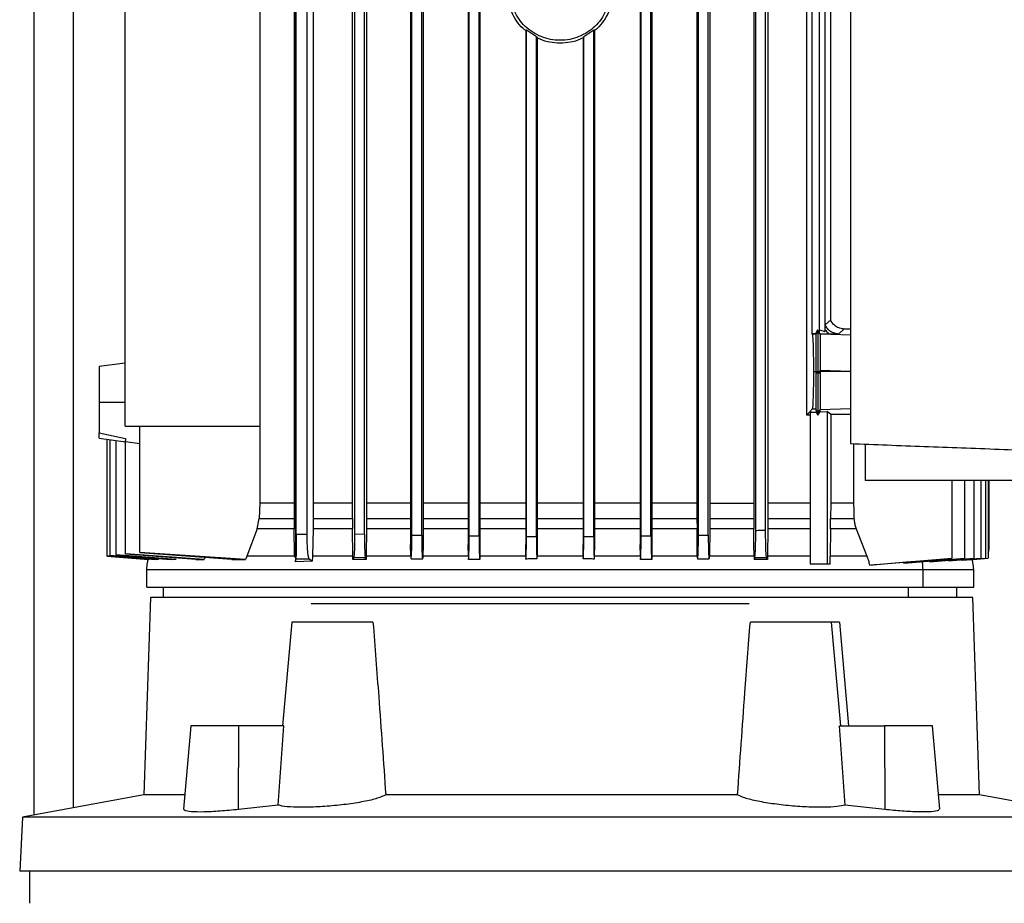
# Model space of a CAD drawing. Extents: x 0.4 to 10.6, y 0.4 to 8.1.
# Drawn here: x 3.5 to 3.8, y 3.6 to 3.9 of the extents above; entities that cross this region are included whole.
import ezdxf

# ---------------------------------------------------------------- set-up
doc = ezdxf.new("R2010")
doc.units = 0
doc.linetypes.add('SLD-SOLID', pattern=[0])
doc.layers.get('0').update_dxf_attribs({"linetype": 'CONTINUOUS'})

msp = doc.modelspace()

# ---------------------------------------------------------------- linework, layer by layer
at = {"color": 7, "linetype": 'SLD-SOLID'}
for p, q in [((3.54891, 3.66024), (3.54891, 4.79192)), ((3.7662, 4.13124), (3.7662, 3.75906)), ((3.61853, 3.72997), (3.61853, 3.9779)), ((3.6181, 3.96549), (3.6181, 3.74319)), ((3.62321, 3.96531), (3.62321, 3.74319)), ((3.74422, 3.96531), (3.74422, 3.74319)), ((3.75463, 3.76663), (3.75463, 3.96531)), ((3.61864, 3.73491), (3.61864, 3.95607)), ((3.62159, 3.73491), (3.62159, 3.95607)), ((3.63361, 3.74319), (3.63361, 3.95607)), ((3.63421, 3.95607), (3.63421, 3.73502)), ((3.63683, 3.73496), (3.63683, 3.95607)), ((3.63737, 3.95607), (3.63737, 3.74319)), ((3.6491, 3.95607), (3.6491, 3.73219)), ((3.64946, 3.73472), (3.64946, 3.95607)), ((3.65209, 3.73468), (3.65209, 3.95607)), ((3.65242, 3.95607), (3.65242, 3.73219)), ((3.66446, 3.95607), (3.66446, 3.73219)), ((3.66472, 3.7345), (3.66472, 3.95607)), ((3.66734, 3.73448), (3.66734, 3.95607)), ((3.66758, 3.95607), (3.66758, 3.73219)), ((3.71025, 3.95607), (3.71025, 3.73219)), ((3.71049, 3.73448), (3.71049, 3.95607)), ((3.71311, 3.7345), (3.71311, 3.95607)), ((3.71337, 3.95607), (3.71337, 3.73219)), ((3.72535, 3.95607), (3.72535, 3.74319)), ((3.72574, 3.73468), (3.72574, 3.95607)), ((3.72837, 3.73472), (3.72837, 3.95607)), ((3.72879, 3.95607), (3.72879, 3.74319)), ((3.74046, 3.95607), (3.74046, 3.74319)), ((3.741, 3.73589), (3.741, 3.95607)), ((3.74362, 3.73594), (3.74362, 3.95607)), ((3.5731, 3.76369), (3.5731, 3.9531)), ((3.609, 3.9531), (3.609, 3.76369)), ((3.75601, 3.78832), (3.75601, 3.94197)), ((3.75798, 3.78852), (3.75798, 3.94063)), ((3.75943, 3.94204), (3.75943, 3.78891)), ((3.76095, 3.79197), (3.76095, 3.94063)), ((3.67998, 3.86907), (3.67977, 3.86898)), ((3.67977, 3.86898), (3.67977, 3.73219)), ((3.6826, 3.86736), (3.67998, 3.86907)), ((3.67998, 3.73439), (3.67998, 3.86907)), ((3.69786, 3.86907), (3.69523, 3.86736)), ((3.69786, 3.86907), (3.69806, 3.86898)), ((3.69786, 3.73439), (3.69786, 3.86907)), ((3.69806, 3.86898), (3.69806, 3.73219)), ((3.6826, 3.86736), (3.6828, 3.86706)), ((3.6826, 3.73438), (3.6826, 3.86736)), ((3.6828, 3.86706), (3.6828, 3.73219)), ((3.69523, 3.86736), (3.69504, 3.86706)), ((3.69504, 3.86706), (3.69504, 3.73219)), ((3.69523, 3.73438), (3.69523, 3.86736)), ((3.75952, 3.79064), (3.76095, 3.79197)), ((3.75605, 3.78819), (3.75601, 3.78832)), ((3.75694, 3.78832), (3.75601, 3.78832)), ((3.75702, 3.78819), (3.75605, 3.78819)), ((3.75748, 3.7893), (3.75694, 3.78832)), ((3.75702, 3.78819), (3.75694, 3.78832)), ((3.75757, 3.78909), (3.75702, 3.78819)), ((3.75748, 3.7893), (3.75757, 3.78909)), ((3.75795, 3.78852), (3.75748, 3.7893)), ((3.75811, 3.7882), (3.75757, 3.78909)), ((3.75793, 3.78934), (3.75943, 3.78891)), ((3.75811, 3.7882), (3.75795, 3.78852)), ((3.75798, 3.78852), (3.75795, 3.78852)), ((3.75943, 3.78891), (3.75945, 3.78938)), ((3.76448, 3.78955), (3.76305, 3.78822)), ((3.76407, 3.78959), (3.76448, 3.78955)), ((3.7662, 3.78949), (3.7645, 3.78955)), ((3.5731, 3.78051), (3.56621, 3.77958)), ((3.75636, 3.77822), (3.75698, 3.77822)), ((3.75698, 3.77822), (3.75705, 3.77822)), ((3.75698, 3.77822), (3.75698, 3.77785)), ((3.75757, 3.77785), (3.75698, 3.77785)), ((3.75705, 3.77822), (3.75735, 3.77822)), ((3.75735, 3.77822), (3.75757, 3.77822)), ((3.75757, 3.77822), (3.75778, 3.77822)), ((3.75757, 3.77822), (3.75757, 3.77785)), ((3.75811, 3.77785), (3.75757, 3.77785)), ((3.75778, 3.77822), (3.75811, 3.77822)), ((3.75811, 3.77822), (3.75811, 3.77857)), ((3.75811, 3.77822), (3.75811, 3.77785)), ((3.7662, 3.77822), (3.75811, 3.77822)), ((3.5731, 3.77003), (3.56621, 3.77003)), ((3.75602, 3.76819), (3.75463, 3.76663)), ((3.75545, 3.76661), (3.75463, 3.76663)), ((3.75545, 3.76744), (3.75709, 3.76744)), ((3.75545, 3.76744), (3.75545, 3.72699)), ((3.75702, 3.76819), (3.75602, 3.76819)), ((3.75757, 3.76728), (3.75702, 3.76819)), ((3.75702, 3.76819), (3.75709, 3.76744)), ((3.75709, 3.76744), (3.75757, 3.76664)), ((3.75811, 3.76818), (3.75757, 3.76728)), ((3.75757, 3.76664), (3.75811, 3.76754)), ((3.75757, 3.76728), (3.75757, 3.76664)), ((3.75811, 3.76818), (3.75811, 3.76818)), ((3.75811, 3.76754), (3.75811, 3.76818)), ((3.75811, 3.76754), (3.76004, 3.76761)), ((3.76095, 3.76677), (3.76004, 3.76761)), ((3.76004, 3.76761), (3.76004, 3.72699)), ((3.7662, 3.76677), (3.76095, 3.76677)), ((3.76095, 3.76677), (3.76095, 3.74319)), ((3.56621, 3.76196), (3.57322, 3.7604)), ((3.5731, 3.76369), (3.609, 3.76369)), ((3.57704, 3.73009), (3.57704, 3.76369)), ((3.609, 3.76369), (3.609, 3.74319)), ((3.56621, 3.76054), (3.56621, 3.76054)), ((3.56621, 3.76048), (3.57324, 3.75953)), ((3.56828, 3.7602), (3.56828, 3.72917)), ((3.56906, 3.7601), (3.56906, 3.72928)), ((3.57067, 3.75988), (3.57067, 3.72948)), ((3.57301, 3.75964), (3.57324, 3.75961)), ((3.57324, 3.75961), (3.57704, 3.75911)), ((3.57324, 3.72975), (3.57324, 3.75961)), ((3.767, 3.75903), (3.767, 3.74319)), ((3.77014, 3.75891), (3.77014, 3.74927)), ((3.8267, 3.74927), (3.77014, 3.74927)), ((3.7932, 3.74927), (3.7932, 3.7286)), ((3.7966, 3.74927), (3.7966, 3.7286)), ((3.79909, 3.74927), (3.79909, 3.7286)), ((3.8009, 3.74927), (3.8009, 3.7286)), ((3.80213, 3.74927), (3.80213, 3.7286)), ((3.80285, 3.74927), (3.80285, 3.7286)), ((3.80309, 3.74927), (3.80309, 3.73091)), ((3.609, 3.74319), (3.60884, 3.73918)), ((3.6181, 3.74319), (3.609, 3.74319)), ((3.6181, 3.74319), (3.6181, 3.73918)), ((3.62321, 3.74319), (3.6232, 3.73918)), ((3.63361, 3.74319), (3.62321, 3.74319)), ((3.63361, 3.73918), (3.63361, 3.74319)), ((3.63737, 3.74319), (3.63737, 3.73918)), ((3.72535, 3.74319), (3.72535, 3.73918)), ((3.72879, 3.74319), (3.72879, 3.73918)), ((3.72879, 3.74319), (3.74046, 3.74319)), ((3.74046, 3.74319), (3.74046, 3.73918)), ((3.74422, 3.74319), (3.74422, 3.73918)), ((3.76095, 3.74319), (3.76094, 3.73918)), ((3.767, 3.74319), (3.76095, 3.74319)), ((3.60826, 3.73639), (3.60884, 3.73918)), ((3.60884, 3.73918), (3.6181, 3.73918)), ((3.6181, 3.73918), (3.61812, 3.73639)), ((3.6232, 3.73918), (3.62316, 3.73639)), ((3.6232, 3.73918), (3.63361, 3.73918)), ((3.63361, 3.73918), (3.63363, 3.73677)), ((3.63737, 3.73918), (3.63735, 3.73639)), ((3.72535, 3.73918), (3.72537, 3.73639)), ((3.72879, 3.73918), (3.72877, 3.73639)), ((3.72879, 3.73918), (3.74046, 3.73918)), ((3.74046, 3.73918), (3.74048, 3.73639)), ((3.74422, 3.73918), (3.7442, 3.73639)), ((3.76092, 3.73639), (3.76094, 3.73918)), ((3.76094, 3.73918), (3.76715, 3.73918)), ((3.60826, 3.73639), (3.6055, 3.72913)), ((3.61812, 3.73639), (3.60826, 3.73639)), ((3.61822, 3.72939), (3.61812, 3.73639)), ((3.62316, 3.73639), (3.62297, 3.72913)), ((3.63363, 3.73639), (3.62316, 3.73639)), ((3.63363, 3.73677), (3.63363, 3.73639)), ((3.63372, 3.72913), (3.63363, 3.73639)), ((3.63735, 3.73639), (3.63727, 3.72913)), ((3.72544, 3.72913), (3.72537, 3.73639)), ((3.72877, 3.73639), (3.7287, 3.72913)), ((3.74048, 3.73639), (3.72877, 3.73639)), ((3.74052, 3.73219), (3.74048, 3.73639)), ((3.7442, 3.73639), (3.74412, 3.72913)), ((3.76092, 3.73639), (3.76083, 3.72913)), ((3.76775, 3.73639), (3.76092, 3.73639)), ((3.76775, 3.73639), (3.77058, 3.72913)), ((3.62159, 3.73491), (3.61864, 3.73491)), ((3.63421, 3.73502), (3.63683, 3.73496)), ((3.64946, 3.73472), (3.65209, 3.73468)), ((3.66472, 3.7345), (3.66734, 3.73448)), ((3.67998, 3.73439), (3.6826, 3.73438)), ((3.69523, 3.73438), (3.69786, 3.73439)), ((3.71049, 3.73448), (3.71311, 3.7345)), ((3.72574, 3.73468), (3.72837, 3.73472)), ((3.60515, 3.72823), (3.57704, 3.73009)), ((3.60157, 3.72823), (3.57704, 3.72997)), ((3.61822, 3.72939), (3.61853, 3.72997)), ((3.64914, 3.72913), (3.6491, 3.73219)), ((3.65242, 3.73219), (3.65239, 3.72913)), ((3.6645, 3.72913), (3.66446, 3.73219)), ((3.66758, 3.73219), (3.66755, 3.72913)), ((3.6798, 3.72913), (3.67977, 3.73219)), ((3.6828, 3.73219), (3.68277, 3.72913)), ((3.69506, 3.72913), (3.69504, 3.73219)), ((3.69806, 3.73219), (3.69803, 3.72913)), ((3.71028, 3.72913), (3.71025, 3.73219)), ((3.71337, 3.73219), (3.71334, 3.72913)), ((3.74056, 3.72913), (3.74052, 3.73219)), ((3.57956, 3.72822), (3.56828, 3.72917)), ((3.56828, 3.72915), (3.57933, 3.72822)), ((3.58197, 3.72822), (3.56906, 3.72928)), ((3.56906, 3.72924), (3.58122, 3.72822)), ((3.58672, 3.72822), (3.57067, 3.72948)), ((3.57067, 3.72941), (3.57935, 3.72871)), ((3.57324, 3.72975), (3.57324, 3.72966)), ((3.59417, 3.72823), (3.57324, 3.72975)), ((3.59194, 3.72823), (3.57324, 3.72966)), ((3.57935, 3.72871), (3.58535, 3.72822)), ((3.59194, 3.72823), (3.59417, 3.72823)), ((3.59438, 3.72886), (3.59417, 3.72823)), ((3.60157, 3.72823), (3.60515, 3.72823)), ((3.60539, 3.72886), (3.60515, 3.72823)), ((3.6055, 3.72913), (3.60539, 3.72886)), ((3.61825, 3.72913), (3.61822, 3.72939)), ((3.61846, 3.72871), (3.61836, 3.72886)), ((3.61846, 3.72886), (3.61846, 3.72757)), ((3.61846, 3.72757), (3.61859, 3.72838)), ((3.62294, 3.72776), (3.61846, 3.72757)), ((3.61859, 3.72838), (3.6221, 3.72838)), ((3.6221, 3.72838), (3.62294, 3.72776)), ((3.62297, 3.72913), (3.62294, 3.72776)), ((3.63372, 3.72886), (3.63372, 3.72913)), ((3.63372, 3.72822), (3.63372, 3.72886)), ((3.63399, 3.72877), (3.63372, 3.72822)), ((3.63705, 3.7287), (3.63399, 3.72877)), ((3.63727, 3.72822), (3.63705, 3.7287)), ((3.63727, 3.72913), (3.63727, 3.72886)), ((3.63727, 3.72886), (3.63727, 3.72822)), ((3.64914, 3.72913), (3.64914, 3.72898)), ((3.64924, 3.72844), (3.65231, 3.72839)), ((3.65239, 3.72913), (3.65238, 3.72864)), ((3.6645, 3.72913), (3.6645, 3.72886)), ((3.6645, 3.72886), (3.6645, 3.72823)), ((3.66755, 3.72886), (3.66754, 3.72823)), ((3.66755, 3.72913), (3.66755, 3.72886)), ((3.6798, 3.72913), (3.67981, 3.72886)), ((3.67981, 3.72886), (3.67981, 3.72835)), ((3.68277, 3.72913), (3.68276, 3.72886)), ((3.68276, 3.72886), (3.68276, 3.72838)), ((3.69506, 3.72913), (3.69507, 3.72886)), ((3.69507, 3.72886), (3.69507, 3.72838)), ((3.69803, 3.72913), (3.69802, 3.72886)), ((3.69802, 3.72886), (3.69802, 3.72835)), ((3.71028, 3.72913), (3.71028, 3.72886)), ((3.71028, 3.72886), (3.71029, 3.72823)), ((3.71334, 3.72913), (3.71333, 3.72886)), ((3.71333, 3.72886), (3.71333, 3.72823)), ((3.72544, 3.72913), (3.72545, 3.72864)), ((3.7287, 3.72913), (3.72869, 3.72898)), ((3.74056, 3.72913), (3.74056, 3.72886)), ((3.74056, 3.72886), (3.74057, 3.72822)), ((3.74075, 3.72863), (3.74057, 3.72822)), ((3.74411, 3.72822), (3.74388, 3.7287)), ((3.74412, 3.72913), (3.74411, 3.72886)), ((3.74411, 3.72886), (3.74411, 3.72822)), ((3.7608, 3.72699), (3.76083, 3.72913)), ((3.77299, 3.7269), (3.7932, 3.7286)), ((3.78035, 3.72752), (3.78042, 3.72724)), ((3.78042, 3.72724), (3.7966, 3.7286)), ((3.78161, 3.72734), (3.7966, 3.7286)), ((3.78161, 3.72734), (3.78161, 3.72734)), ((3.78727, 3.7276), (3.79909, 3.7286)), ((3.78809, 3.72767), (3.7991, 3.7286)), ((3.7923, 3.72788), (3.8009, 3.7286)), ((3.79285, 3.72792), (3.80091, 3.7286)), ((3.7932, 3.7286), (3.7932, 3.7286)), ((3.79609, 3.72809), (3.80214, 3.7286)), ((3.79716, 3.72818), (3.80213, 3.7286)), ((3.79787, 3.72818), (3.80285, 3.7286)), ((3.79803, 3.72819), (3.79787, 3.72818)), ((3.79803, 3.72819), (3.80286, 3.7286)), ((3.57881, 3.72555), (3.57881, 3.7209)), ((3.76004, 3.72699), (3.75545, 3.72699)), ((3.7608, 3.72699), (3.76004, 3.72699)), ((3.78554, 3.7209), (3.78554, 3.72555)), ((3.79902, 3.7209), (3.79902, 3.72555)), ((3.58327, 3.7209), (3.58327, 3.7181)), ((3.79456, 3.7181), (3.79456, 3.7209)), ((3.57989, 3.7181), (3.57812, 3.6656)), ((3.79878, 3.7181), (3.57989, 3.7181)), ((3.80055, 3.6656), (3.79878, 3.7181)), ((3.61747, 3.71154), (3.61506, 3.68398)), ((3.6391, 3.71154), (3.61747, 3.71154)), ((3.7612, 3.71154), (3.73956, 3.71154)), ((3.76361, 3.68398), (3.7612, 3.71154)), ((3.76334, 3.71154), (3.76565, 3.68398)), ((3.59064, 3.68398), (3.5887, 3.66182)), ((3.6034, 3.68398), (3.59064, 3.68398)), ((3.60332, 3.66171), (3.6034, 3.68398)), ((3.61533, 3.68398), (3.6034, 3.68398)), ((3.61389, 3.66288), (3.61533, 3.68398)), ((3.76478, 3.66288), (3.76334, 3.68398)), ((3.76334, 3.68398), (3.77527, 3.68398)), ((3.77527, 3.68398), (3.77535, 3.66171)), ((3.78803, 3.68398), (3.77527, 3.68398)), ((3.78997, 3.66182), (3.78803, 3.68398)), ((3.57812, 3.6656), (3.54581, 3.65967)), ((3.58903, 3.6656), (3.57812, 3.6656)), ((3.73617, 3.6656), (3.6425, 3.6656)), ((3.80055, 3.6656), (3.78964, 3.6656)), ((3.83286, 3.65967), (3.80055, 3.6656)), ((3.61389, 3.66288), (3.60332, 3.66171)), ((3.77535, 3.66171), (3.76478, 3.66288)), ((3.54581, 3.65967), (3.54505, 3.64526)), ((3.83286, 3.65967), (3.54581, 3.65967)), ((3.83362, 3.64526), (3.54505, 3.64526)), ((3.54767, 3.64526), (3.54767, 3.63673))]:
    msp.add_line(p, q, dxfattribs=at)
at = {"color": 8, "linetype": 'SLD-SOLID'}
for p, q in [((3.55941, 3.66216), (3.55941, 4.79192)), ((3.76121, 3.78816), (3.7662, 3.78799)), ((3.75811, 3.77857), (3.7662, 3.7783)), ((3.75811, 3.76818), (3.7662, 3.76845)), ((3.78163, 3.7181), (3.78163, 3.7209))]:
    msp.add_line(p, q, dxfattribs=at)
at = {"color": 7, "linetype": 'SLD-SOLID', "flags": 128}
for points in [[(3.767, 3.74319), (3.76708, 3.74118), (3.76711, 3.74018), (3.76715, 3.73918)], [(3.77126, 3.72675), (3.78105, 3.72758), (3.78713, 3.72809), (3.7932, 3.7286)]]:
    msp.add_lwpolyline(points, dxfattribs=at)
at = {"color": 7, "linetype": 'SLD-SOLID'}
for points, knots in [([(3.67989, 3.86889), (3.6796, 3.8691), (3.67861, 3.86985), (3.67726, 3.87153), (3.67595, 3.87384), (3.67512, 3.87637), (3.67501, 3.87813), (3.67496, 3.87901)], [0, 0, 0, 0, 0.09136, 0.320659, 0.548246, 0.774483, 1, 1, 1, 1]), ([(3.70204, 3.87901), (3.70199, 3.87818), (3.70189, 3.87653), (3.70111, 3.87415), (3.69989, 3.87195), (3.69825, 3.87003), (3.69625, 3.86846), (3.69396, 3.86729), (3.69149, 3.86657), (3.68892, 3.86633), (3.68634, 3.86657), (3.68387, 3.86729), (3.68159, 3.86846), (3.67958, 3.87003), (3.67794, 3.87195), (3.67672, 3.87415), (3.67594, 3.87653), (3.67584, 3.87818), (3.67579, 3.87901)], [0, 0, 0, 0, 0.061243, 0.12268, 0.184474, 0.246732, 0.309486, 0.372697, 0.436255, 0.5, 0.563745, 0.627303, 0.690514, 0.753268, 0.815526, 0.87732, 0.938757, 1, 1, 1, 1]), ([(3.70287, 3.87901), (3.70282, 3.87813), (3.70271, 3.87637), (3.70188, 3.87384), (3.70057, 3.87153), (3.69922, 3.86985), (3.69823, 3.8691), (3.69794, 3.86889)], [0, 0, 0, 0, 0.225514, 0.451715, 0.679264, 0.908565, 1, 1, 1, 1]), ([(3.69504, 3.86705), (3.69478, 3.86692), (3.69372, 3.86635), (3.69164, 3.86583), (3.68892, 3.86554), (3.68619, 3.86583), (3.68411, 3.86635), (3.68305, 3.86692), (3.6828, 3.86705)], [0, 0, 0, 0, 0.069344, 0.284351, 0.499975, 0.715612, 0.930647, 1, 1, 1, 1]), ([(3.75945, 3.78938), (3.75946, 3.78956), (3.75948, 3.78988), (3.75949, 3.79031), (3.7595, 3.79056), (3.75951, 3.79063), (3.75952, 3.79064), (3.75952, 3.79064)], [0, 0, 0, 0, 0.393907, 0.687885, 0.859411, 0.977381, 1, 1, 1, 1]), ([(3.76305, 3.78822), (3.76267, 3.78827), (3.76191, 3.78835), (3.76088, 3.78888), (3.76002, 3.78964), (3.75968, 3.79031), (3.75952, 3.79064)], [0, 0, 0, 0, 0.253392, 0.505034, 0.753938, 1, 1, 1, 1]), ([(3.76407, 3.78959), (3.76363, 3.78969), (3.76274, 3.7899), (3.76161, 3.79075), (3.76117, 3.79156), (3.76095, 3.79197)], [0, 0, 0, 0, 0.33039, 0.661081, 1, 1, 1, 1]), ([(3.75605, 3.78819), (3.75609, 3.78792), (3.75618, 3.78737), (3.75628, 3.785), (3.75635, 3.78184), (3.75635, 3.77942), (3.75636, 3.77822)], [0, 0, 0, 0, 0.255217, 0.506964, 0.754705, 1, 1, 1, 1]), ([(3.75702, 3.78819), (3.75702, 3.78792), (3.75701, 3.78738), (3.757, 3.78533), (3.75699, 3.78326), (3.75698, 3.78105), (3.75698, 3.77932), (3.75698, 3.77822)], [0, 0, 0, 0, 0.255184, 0.507087, 0.646784, 0.775318, 1, 1, 1, 1]), ([(3.75757, 3.78909), (3.75757, 3.7888), (3.75757, 3.78822), (3.75757, 3.78565), (3.75757, 3.7822), (3.75757, 3.77954), (3.75757, 3.77822)], [0, 0, 0, 0, 0.254723, 0.506396, 0.754379, 1, 1, 1, 1]), ([(3.75811, 3.7882), (3.75811, 3.78793), (3.75811, 3.78741), (3.75811, 3.78516), (3.75811, 3.78215), (3.75811, 3.77978), (3.75811, 3.77857)], [0, 0, 0, 0, 0.260131, 0.506285, 0.747506, 1, 1, 1, 1]), ([(3.76121, 3.78816), (3.76072, 3.78816), (3.75974, 3.78816), (3.75865, 3.78818), (3.75811, 3.7882)], [0, 0, 0, 0, 0.499217, 1, 1, 1, 1]), ([(3.75945, 3.78938), (3.75957, 3.78921), (3.75981, 3.78886), (3.76024, 3.78849), (3.76071, 3.78823), (3.76104, 3.78818), (3.76121, 3.78816)], [0, 0, 0, 0, 0.247646, 0.497143, 0.748118, 1, 1, 1, 1]), ([(3.76305, 3.78822), (3.76301, 3.78821), (3.76295, 3.78819), (3.76256, 3.78817), (3.76199, 3.78815), (3.76147, 3.78815), (3.76121, 3.78816)], [0, 0, 0, 0, 0.249985, 0.499959, 0.749957, 1, 1, 1, 1]), ([(3.76448, 3.78955), (3.76448, 3.78955), (3.76447, 3.78955), (3.76445, 3.78955), (3.76438, 3.78956), (3.76425, 3.78957), (3.76413, 3.78958), (3.76407, 3.78959)], [0, 0, 0, 0, 0.024864, 0.049728, 0.149186, 0.547094, 1, 1, 1, 1]), ([(3.56621, 3.77958), (3.56621, 3.77944), (3.56621, 3.77915), (3.56621, 3.77697), (3.56621, 3.77432), (3.56621, 3.77191), (3.56621, 3.77066), (3.56621, 3.77003)], [0, 0, 0, 0, 0.254369, 0.506018, 0.753767, 0.877078, 1, 1, 1, 1]), ([(3.75636, 3.77822), (3.75636, 3.77759), (3.75636, 3.77632), (3.75633, 3.77387), (3.75627, 3.77112), (3.75616, 3.76877), (3.75607, 3.76838), (3.75602, 3.76819)], [0, 0, 0, 0, 0.12285, 0.246033, 0.493492, 0.745087, 1, 1, 1, 1]), ([(3.75698, 3.77785), (3.75698, 3.77679), (3.75698, 3.77506), (3.75699, 3.77282), (3.757, 3.77109), (3.757, 3.76971), (3.75701, 3.76855), (3.75702, 3.76833), (3.75702, 3.76819)], [0, 0, 0, 0, 0.211045, 0.342721, 0.492422, 0.646778, 0.783414, 1, 1, 1, 1]), ([(3.75757, 3.77785), (3.75757, 3.7765), (3.75757, 3.77377), (3.75757, 3.77032), (3.75757, 3.76787), (3.75757, 3.76748), (3.75757, 3.76728)], [0, 0, 0, 0, 0.245367, 0.493426, 0.74531, 1, 1, 1, 1]), ([(3.75811, 3.77785), (3.75811, 3.77721), (3.75811, 3.77593), (3.75811, 3.77355), (3.75811, 3.77097), (3.75811, 3.76875), (3.75811, 3.76838), (3.75811, 3.76818)], [0, 0, 0, 0, 0.128075, 0.253127, 0.494071, 0.738608, 1, 1, 1, 1]), ([(3.56621, 3.77003), (3.56621, 3.76923), (3.56621, 3.76762), (3.56621, 3.76537), (3.56621, 3.76339), (3.56621, 3.76244), (3.56621, 3.76196)], [0, 0, 0, 0, 0.247393, 0.495901, 0.746598, 1, 1, 1, 1]), ([(3.56621, 3.76054), (3.56621, 3.76066), (3.56621, 3.7609), (3.56621, 3.76161), (3.56621, 3.76196)], [0, 0, 0, 0, 0.5013283, 1, 1, 1, 1]), ([(3.57322, 3.7604), (3.57322, 3.76021), (3.57323, 3.75984), (3.57308, 3.75971), (3.57301, 3.75964)], [0, 0, 0, 0, 0.499241, 1, 1, 1, 1]), ([(3.7662, 3.75906), (3.77274, 3.75882), (3.7858, 3.75833), (3.80573, 3.75758), (3.81916, 3.75708), (3.82586, 3.75683)], [0, 0, 0, 0, 0.3339762, 0.6674012, 1, 1, 1, 1]), ([(3.6491, 3.74319), (3.6486, 3.74319), (3.64453, 3.74319), (3.64072, 3.74319), (3.63737, 3.74319)], [0, 0, 0, 0, 0.122474, 1, 1, 1, 1]), ([(3.66446, 3.74319), (3.6624, 3.74319), (3.65829, 3.74319), (3.65437, 3.74319), (3.65242, 3.74319)], [0, 0, 0, 0, 0.502954, 1, 1, 1, 1]), ([(3.67977, 3.74319), (3.67627, 3.74319), (3.67216, 3.74319), (3.66817, 3.74319), (3.66758, 3.74319)], [0, 0, 0, 0, 0.851998, 1, 1, 1, 1]), ([(3.69504, 3.74319), (3.69402, 3.74319), (3.68995, 3.74319), (3.68586, 3.74319), (3.6828, 3.74319)], [0, 0, 0, 0, 0.249774, 1, 1, 1, 1]), ([(3.71025, 3.74319), (3.70795, 3.74319), (3.70392, 3.74319), (3.69981, 3.74319), (3.69806, 3.74319)], [0, 0, 0, 0, 0.57256, 1, 1, 1, 1]), ([(3.72535, 3.74319), (3.72177, 3.74319), (3.71783, 3.74319), (3.71374, 3.74319), (3.71337, 3.74319)], [0, 0, 0, 0, 0.909666, 1, 1, 1, 1]), ([(3.75545, 3.74319), (3.75377, 3.74319), (3.75017, 3.74319), (3.74629, 3.74319), (3.74422, 3.74319)], [0, 0, 0, 0, 0.465216, 1, 1, 1, 1]), ([(3.76715, 3.73918), (3.76717, 3.73894), (3.76721, 3.73835), (3.76739, 3.73741), (3.76763, 3.73673), (3.76775, 3.73639)], [0, 0, 0, 0, 0.247675, 0.62083, 1, 1, 1, 1]), ([(3.74075, 3.72863), (3.74078, 3.72879), (3.74085, 3.72912), (3.74093, 3.7308), (3.74099, 3.73314), (3.741, 3.73498), (3.741, 3.73589)], [0, 0, 0, 0, 0.252891, 0.504353, 0.756625, 1, 1, 1, 1]), ([(3.74362, 3.73594), (3.74319, 3.73593), (3.74231, 3.73592), (3.74144, 3.7359), (3.741, 3.73589)], [0, 0, 0, 0, 0.498889, 1, 1, 1, 1]), ([(3.74388, 3.7287), (3.74384, 3.72886), (3.74378, 3.72918), (3.74369, 3.73081), (3.74365, 3.73276), (3.74363, 3.73455), (3.74362, 3.73548), (3.74362, 3.73594)], [0, 0, 0, 0, 0.250626, 0.501156, 0.75059, 0.875419, 1, 1, 1, 1]), ([(3.61864, 3.73491), (3.61864, 3.73408), (3.61864, 3.73242), (3.61863, 3.73031), (3.61861, 3.72879), (3.61859, 3.72852), (3.61859, 3.72838)], [0, 0, 0, 0, 0.2454353, 0.4934927, 0.7453201, 1, 1, 1, 1]), ([(3.6221, 3.72838), (3.62203, 3.72852), (3.6219, 3.72879), (3.62173, 3.73031), (3.62161, 3.73242), (3.6216, 3.73408), (3.62159, 3.73491)], [0, 0, 0, 0, 0.25468, 0.506507, 0.754565, 1, 1, 1, 1]), ([(3.63421, 3.73502), (3.63421, 3.73462), (3.63421, 3.73382), (3.63419, 3.73228), (3.63415, 3.7306), (3.63408, 3.72919), (3.63402, 3.72891), (3.63399, 3.72877)], [0, 0, 0, 0, 0.123904, 0.248101, 0.496852, 0.74783, 1, 1, 1, 1]), ([(3.63683, 3.73496), (3.63684, 3.73418), (3.63684, 3.73259), (3.63689, 3.73058), (3.63696, 3.72913), (3.63702, 3.72885), (3.63705, 3.7287)], [0, 0, 0, 0, 0.243196, 0.495607, 0.747072, 1, 1, 1, 1]), ([(3.64914, 3.72898), (3.64915, 3.72881), (3.64919, 3.72845), (3.64925, 3.7284), (3.64931, 3.72871), (3.64936, 3.72939), (3.6494, 3.73037), (3.64944, 3.73166), (3.64946, 3.73313), (3.64946, 3.73419), (3.64946, 3.73472)], [0, 0, 0, 0, 0.1259048, 0.2527873, 0.3889147, 0.5048898, 0.6335723, 0.7539471, 0.8780265, 1, 1, 1, 1]), ([(3.65209, 3.73468), (3.65209, 3.73419), (3.65209, 3.73321), (3.65211, 3.73183), (3.65214, 3.7306), (3.65218, 3.72961), (3.65223, 3.72886), (3.65227, 3.72847), (3.65233, 3.72832), (3.65236, 3.72852), (3.65238, 3.72864)], [0, 0, 0, 0, 0.12229, 0.245474, 0.366802, 0.494153, 0.613692, 0.746571, 0.846135, 1, 1, 1, 1]), ([(3.6645, 3.72823), (3.66453, 3.72836), (3.66459, 3.72863), (3.66466, 3.73009), (3.66471, 3.73212), (3.66472, 3.73372), (3.66472, 3.7345)], [0, 0, 0, 0, 0.253938, 0.505557, 0.75813, 1, 1, 1, 1]), ([(3.66734, 3.73448), (3.66735, 3.73372), (3.66735, 3.73219), (3.6674, 3.73026), (3.66746, 3.72877), (3.66752, 3.72842), (3.66754, 3.72823)], [0, 0, 0, 0, 0.244511, 0.493816, 0.731117, 1, 1, 1, 1]), ([(3.67981, 3.72835), (3.67984, 3.72862), (3.67988, 3.72912), (3.67993, 3.73059), (3.67997, 3.73237), (3.67997, 3.73372), (3.67998, 3.73439)], [0, 0, 0, 0, 0.268899, 0.505354, 0.756736, 1, 1, 1, 1]), ([(3.6826, 3.73438), (3.6826, 3.73373), (3.68261, 3.7324), (3.68264, 3.73068), (3.68269, 3.72919), (3.68273, 3.72867), (3.68276, 3.72838)], [0, 0, 0, 0, 0.239169, 0.494496, 0.718569, 1, 1, 1, 1]), ([(3.69507, 3.72838), (3.6951, 3.72867), (3.69514, 3.72919), (3.69519, 3.73068), (3.69522, 3.7324), (3.69523, 3.73373), (3.69523, 3.73438)], [0, 0, 0, 0, 0.281384, 0.505457, 0.760805, 1, 1, 1, 1]), ([(3.69786, 3.73439), (3.69786, 3.73372), (3.69786, 3.73237), (3.6979, 3.73059), (3.69795, 3.72912), (3.698, 3.72862), (3.69802, 3.72835)], [0, 0, 0, 0, 0.243244, 0.494572, 0.731033, 1, 1, 1, 1]), ([(3.71029, 3.72823), (3.71032, 3.72842), (3.71037, 3.72877), (3.71043, 3.73026), (3.71048, 3.73219), (3.71048, 3.73372), (3.71049, 3.73448)], [0, 0, 0, 0, 0.268841, 0.506081, 0.755442, 1, 1, 1, 1]), ([(3.71311, 3.7345), (3.71312, 3.73372), (3.71312, 3.73212), (3.71317, 3.73009), (3.71324, 3.72863), (3.7133, 3.72836), (3.71333, 3.72823)], [0, 0, 0, 0, 0.241849, 0.494432, 0.74609, 1, 1, 1, 1]), ([(3.72545, 3.72864), (3.72547, 3.72852), (3.72551, 3.72832), (3.72556, 3.72847), (3.72561, 3.72886), (3.72565, 3.7296), (3.72569, 3.73059), (3.72572, 3.73183), (3.72574, 3.73321), (3.72574, 3.73419), (3.72574, 3.73468)], [0, 0, 0, 0, 0.153722, 0.253017, 0.38584, 0.50539, 0.632869, 0.754357, 0.877646, 1, 1, 1, 1]), ([(3.72837, 3.73472), (3.72837, 3.73419), (3.72837, 3.73313), (3.72839, 3.73165), (3.72843, 3.73037), (3.72847, 3.72939), (3.72853, 3.7287), (3.72858, 3.72839), (3.72864, 3.72846), (3.72868, 3.72881), (3.72869, 3.72898)], [0, 0, 0, 0, 0.122192, 0.246557, 0.367181, 0.496115, 0.612038, 0.748083, 0.874239, 1, 1, 1, 1]), ([(3.61853, 3.72997), (3.61853, 3.72997), (3.61853, 3.72996), (3.61853, 3.72994), (3.61853, 3.72991), (3.61853, 3.72983), (3.61852, 3.72948), (3.6185, 3.72916), (3.61847, 3.72887), (3.61846, 3.72871)], [0, 0, 0, 0, 0.0013486, 0.0028733, 0.0068191, 0.0194312, 0.0658666, 0.4994873, 1, 1, 1, 1]), ([(3.80285, 3.72992), (3.80289, 3.72999), (3.80306, 3.73029), (3.80308, 3.73064), (3.80309, 3.73091)], [0, 0, 0, 0, 0.225546, 1, 1, 1, 1]), ([(3.80297, 3.73019), (3.80299, 3.73023), (3.80308, 3.73045), (3.80308, 3.7307), (3.80309, 3.7309)], [0, 0, 0, 0, 0.154641, 1, 1, 1, 1]), ([(3.5792, 3.72824), (3.57913, 3.72795), (3.57891, 3.72707), (3.57885, 3.72616), (3.57881, 3.72555)], [0, 0, 0, 0, 0.327407, 1, 1, 1, 1]), ([(3.57956, 3.72822), (3.57952, 3.72822), (3.57943, 3.72822), (3.57936, 3.72822), (3.57933, 3.72822)], [0, 0, 0, 0, 0.5, 1, 1, 1, 1]), ([(3.58197, 3.72822), (3.58184, 3.72822), (3.58157, 3.72822), (3.58134, 3.72822), (3.58122, 3.72822)], [0, 0, 0, 0, 0.5, 1, 1, 1, 1]), ([(3.58672, 3.72822), (3.58648, 3.72822), (3.58601, 3.72822), (3.58557, 3.72822), (3.58535, 3.72822)], [0, 0, 0, 0, 0.4999999, 1, 1, 1, 1]), ([(3.61825, 3.72913), (3.61599, 3.72913), (3.61148, 3.72913), (3.60749, 3.72913), (3.6055, 3.72913)], [0, 0, 0, 0, 0.499999, 1, 1, 1, 1]), ([(3.61836, 3.72886), (3.61834, 3.7289), (3.61829, 3.72899), (3.61826, 3.72908), (3.61825, 3.72913)], [0, 0, 0, 0, 0.501622, 1, 1, 1, 1]), ([(3.63372, 3.72913), (3.63187, 3.72913), (3.62819, 3.72913), (3.62471, 3.72913), (3.62297, 3.72913)], [0, 0, 0, 0, 0.5, 1, 1, 1, 1]), ([(3.63727, 3.72822), (3.63667, 3.72822), (3.63548, 3.72822), (3.63431, 3.72822), (3.63372, 3.72822)], [0, 0, 0, 0, 0.5, 1, 1, 1, 1]), ([(3.64914, 3.72913), (3.64712, 3.72913), (3.64308, 3.72913), (3.63921, 3.72913), (3.63727, 3.72913)], [0, 0, 0, 0, 0.4999996, 1, 1, 1, 1]), ([(3.6645, 3.72913), (3.66245, 3.72913), (3.65837, 3.72913), (3.65438, 3.72913), (3.65239, 3.72913)], [0, 0, 0, 0, 0.5, 1, 1, 1, 1]), ([(3.66754, 3.72823), (3.66702, 3.72823), (3.666, 3.72822), (3.66499, 3.72823), (3.6645, 3.72823)], [0, 0, 0, 0, 0.51752, 1, 1, 1, 1]), ([(3.6798, 3.72913), (3.67775, 3.72913), (3.67364, 3.72913), (3.66958, 3.72913), (3.66755, 3.72913)], [0, 0, 0, 0, 0.5, 1, 1, 1, 1]), ([(3.68276, 3.72838), (3.68227, 3.72837), (3.68128, 3.72836), (3.6803, 3.72836), (3.67981, 3.72835)], [0, 0, 0, 0, 0.499993, 1, 1, 1, 1]), ([(3.69506, 3.72913), (3.69302, 3.72913), (3.68892, 3.72913), (3.68482, 3.72913), (3.68277, 3.72913)], [0, 0, 0, 0, 0.5, 1, 1, 1, 1]), ([(3.69802, 3.72835), (3.69753, 3.72836), (3.69655, 3.72836), (3.69556, 3.72837), (3.69507, 3.72838)], [0, 0, 0, 0, 0.500007, 1, 1, 1, 1]), ([(3.71028, 3.72913), (3.70825, 3.72913), (3.70419, 3.72913), (3.70008, 3.72913), (3.69803, 3.72913)], [0, 0, 0, 0, 0.4999999, 1, 1, 1, 1]), ([(3.71333, 3.72823), (3.71284, 3.72823), (3.71183, 3.72822), (3.71081, 3.72823), (3.71029, 3.72823)], [0, 0, 0, 0, 0.482472, 1, 1, 1, 1]), ([(3.72544, 3.72913), (3.72345, 3.72913), (3.71947, 3.72913), (3.71538, 3.72913), (3.71334, 3.72913)], [0, 0, 0, 0, 0.5, 1, 1, 1, 1]), ([(3.72552, 3.72839), (3.72604, 3.7284), (3.72706, 3.72841), (3.72809, 3.72843), (3.72859, 3.72844)], [0, 0, 0, 0, 0.503446, 1, 1, 1, 1]), ([(3.74056, 3.72913), (3.73862, 3.72913), (3.73475, 3.72913), (3.73071, 3.72913), (3.7287, 3.72913)], [0, 0, 0, 0, 0.5, 1, 1, 1, 1]), ([(3.74411, 3.72822), (3.74352, 3.72822), (3.74235, 3.72822), (3.74116, 3.72822), (3.74057, 3.72822)], [0, 0, 0, 0, 0.5000001, 1, 1, 1, 1]), ([(3.74388, 3.7287), (3.74336, 3.72869), (3.74232, 3.72866), (3.74128, 3.72864), (3.74075, 3.72863)], [0, 0, 0, 0, 0.498217, 1, 1, 1, 1]), ([(3.77058, 3.72913), (3.76903, 3.72913), (3.76593, 3.72913), (3.76253, 3.72913), (3.76083, 3.72913)], [0, 0, 0, 0, 0.5, 1, 1, 1, 1]), ([(3.77058, 3.72913), (3.77073, 3.72875), (3.77101, 3.72797), (3.77118, 3.72716), (3.77126, 3.72675)], [0, 0, 0, 0, 0.497207, 1, 1, 1, 1]), ([(3.78161, 3.72734), (3.7816, 3.72734), (3.78122, 3.7273), (3.78082, 3.72727), (3.78042, 3.72724)], [0, 0, 0, 0, 0.011166, 1, 1, 1, 1]), ([(3.78809, 3.72767), (3.78809, 3.72767), (3.78783, 3.72765), (3.78755, 3.72763), (3.78727, 3.7276)], [0, 0, 0, 0, 0.008211, 1, 1, 1, 1]), ([(3.79285, 3.72792), (3.79285, 3.72792), (3.79268, 3.72791), (3.79249, 3.72789), (3.7923, 3.72788)], [0, 0, 0, 0, 0.005832, 1, 1, 1, 1]), ([(3.79716, 3.72818), (3.79689, 3.72816), (3.79635, 3.72811), (3.79589, 3.72807), (3.79567, 3.72805)], [0, 0, 0, 0, 0.502339, 1, 1, 1, 1]), ([(3.79609, 3.72809), (3.79608, 3.72809), (3.79595, 3.72808), (3.7958, 3.72807), (3.79567, 3.72805)], [0, 0, 0, 0, 0.06678, 1, 1, 1, 1]), ([(3.79902, 3.72555), (3.79898, 3.72616), (3.79892, 3.72707), (3.79871, 3.72795), (3.79863, 3.72824)], [0, 0, 0, 0, 0.671002, 1, 1, 1, 1]), ([(3.57886, 3.72555), (3.57892, 3.72555), (3.57906, 3.72555), (3.58058, 3.72555), (3.58309, 3.72555), (3.58665, 3.72555), (3.59118, 3.72555), (3.59666, 3.72555), (3.60303, 3.72555), (3.61023, 3.72555), (3.61818, 3.72555), (3.62681, 3.72555), (3.63604, 3.72555), (3.64578, 3.72555), (3.65594, 3.72555), (3.66641, 3.72555), (3.67711, 3.72555), (3.68791, 3.72555), (3.69872, 3.72555), (3.70944, 3.72555), (3.71996, 3.72555), (3.73019, 3.72555), (3.74001, 3.72555), (3.74935, 3.72555), (3.7581, 3.72555), (3.76618, 3.72555), (3.77351, 3.72555), (3.78009, 3.72555), (3.78372, 3.72555), (3.78554, 3.72555)], [0, 0, 0, 0, 0.0337084, 0.0708733, 0.1080384, 0.1452034, 0.1823684, 0.2195335, 0.2566986, 0.2938638, 0.3310289, 0.3681939, 0.4053589, 0.4425239, 0.4796889, 0.516854, 0.5540192, 0.5911843, 0.6283494, 0.6655144, 0.7026794, 0.7398445, 0.7770094, 0.8141744, 0.8513394, 0.8885046, 0.9256697, 0.9628349, 1, 1, 1, 1]), ([(3.77126, 3.72675), (3.77183, 3.7268), (3.77242, 3.72685), (3.77298, 3.7269), (3.77299, 3.7269)], [0, 0, 0, 0, 0.984748, 1, 1, 1, 1]), ([(3.78554, 3.72555), (3.78718, 3.72555), (3.79046, 3.72555), (3.79414, 3.72555), (3.7969, 3.72555), (3.79849, 3.72555), (3.79916, 3.72555), (3.79899, 3.72555), (3.79898, 3.72555)], [0, 0, 0, 0, 0.1963606, 0.3927213, 0.5890819, 0.7854426, 0.981803, 1, 1, 1, 1]), ([(3.57886, 3.7209), (3.57892, 3.7209), (3.57906, 3.7209), (3.58058, 3.7209), (3.58309, 3.7209), (3.58665, 3.7209), (3.59119, 3.7209), (3.59666, 3.7209), (3.60303, 3.7209), (3.61023, 3.7209), (3.61818, 3.7209), (3.62681, 3.7209), (3.63604, 3.7209), (3.64578, 3.7209), (3.65594, 3.7209), (3.66641, 3.7209), (3.67711, 3.7209), (3.68791, 3.7209), (3.69872, 3.7209), (3.70944, 3.7209), (3.71996, 3.7209), (3.73019, 3.7209), (3.74001, 3.7209), (3.74935, 3.7209), (3.7581, 3.7209), (3.76618, 3.7209), (3.77351, 3.7209), (3.78009, 3.7209), (3.78372, 3.7209), (3.78554, 3.7209)], [0, 0, 0, 0, 0.03372, 0.070885, 0.10805, 0.145214, 0.182379, 0.219543, 0.256708, 0.293873, 0.331037, 0.368202, 0.405366, 0.442531, 0.479696, 0.51686, 0.554025, 0.591189, 0.628354, 0.665519, 0.702683, 0.739848, 0.777012, 0.814177, 0.851342, 0.888506, 0.925671, 0.962835, 1, 1, 1, 1]), ([(3.78554, 3.7209), (3.78718, 3.7209), (3.79046, 3.7209), (3.79414, 3.7209), (3.7969, 3.7209), (3.79849, 3.7209), (3.79916, 3.7209), (3.79899, 3.7209), (3.79898, 3.7209)], [0, 0, 0, 0, 0.1963606, 0.3927208, 0.589081, 0.7854417, 0.9818024, 1, 1, 1, 1]), ([(3.62266, 3.71649), (3.62396, 3.71649), (3.62875, 3.71649), (3.63817, 3.71649), (3.65068, 3.71649), (3.66392, 3.71649), (3.67757, 3.71649), (3.69141, 3.71649), (3.70523, 3.71649), (3.71872, 3.71649), (3.73017, 3.71649), (3.73671, 3.71649), (3.73921, 3.71649)], [0, 0, 0, 0, 0.041297, 0.152536, 0.26378, 0.375007, 0.486247, 0.597492, 0.708719, 0.819958, 0.931202, 1, 1, 1, 1]), ([(3.6391, 3.71154), (3.63962, 3.70493), (3.64081, 3.68962), (3.64189, 3.6743), (3.6425, 3.6656)], [0, 0, 0, 0, 0.431902, 1, 1, 1, 1]), ([(3.73617, 3.6656), (3.73681, 3.67467), (3.73788, 3.68999), (3.73908, 3.70529), (3.73956, 3.71154)], [0, 0, 0, 0, 0.59198, 1, 1, 1, 1]), ([(3.76334, 3.71154), (3.76302, 3.71154), (3.76218, 3.71154), (3.76136, 3.71154), (3.76125, 3.71154), (3.7612, 3.71154)], [0, 0, 0, 0, 0.259387, 0.665883, 1, 1, 1, 1]), ([(3.6425, 3.6656), (3.64186, 3.66529), (3.64057, 3.66466), (3.63676, 3.66377), (3.63208, 3.66303), (3.62694, 3.66251), (3.62198, 3.66226), (3.61778, 3.66228), (3.6151, 3.66252), (3.61421, 3.66279), (3.61389, 3.66288)], [0, 0, 0, 0, 0.134653, 0.269322, 0.403389, 0.535896, 0.666677, 0.796188, 0.925266, 1, 1, 1, 1]), ([(3.76478, 3.66288), (3.76415, 3.66272), (3.76288, 3.6624), (3.75918, 3.66224), (3.75463, 3.66233), (3.74961, 3.6627), (3.74468, 3.6633), (3.74039, 3.66408), (3.7375, 3.66489), (3.73655, 3.6654), (3.73617, 3.6656)], [0, 0, 0, 0, 0.130029, 0.2600923, 0.3893691, 0.5184864, 0.6483658, 0.7797044, 0.9127514, 1, 1, 1, 1]), ([(3.60332, 3.66171), (3.60165, 3.66154), (3.59831, 3.6612), (3.59389, 3.66099), (3.59063, 3.66106), (3.58882, 3.66134), (3.58887, 3.66167), (3.58888, 3.6618)], [0, 0, 0, 0, 0.215682, 0.431426, 0.645717, 0.859538, 1, 1, 1, 1]), ([(3.78979, 3.6618), (3.78979, 3.66166), (3.78981, 3.66132), (3.78787, 3.66105), (3.78451, 3.661), (3.78013, 3.66121), (3.77691, 3.66155), (3.77535, 3.66171)], [0, 0, 0, 0, 0.151748, 0.369047, 0.583948, 0.797747, 1, 1, 1, 1])]:
    msp.add_open_spline(points, degree=3, knots=knots, dxfattribs=at)
at = {"color": 8, "linetype": 'SLD-SOLID'}
for points, knots in [([(3.63737, 3.73918), (3.64071, 3.73918), (3.64453, 3.73918), (3.6486, 3.73918), (3.6491, 3.73918)], [0, 0, 0, 0, 0.8774195, 1, 1, 1, 1]), ([(3.65242, 3.73918), (3.65437, 3.73918), (3.65829, 3.73918), (3.6624, 3.73918), (3.66446, 3.73918)], [0, 0, 0, 0, 0.4970253, 1, 1, 1, 1]), ([(3.66758, 3.73918), (3.66817, 3.73918), (3.67216, 3.73918), (3.67627, 3.73918), (3.67977, 3.73918)], [0, 0, 0, 0, 0.148074, 1, 1, 1, 1]), ([(3.6828, 3.73918), (3.68586, 3.73918), (3.68995, 3.73918), (3.69402, 3.73918), (3.69504, 3.73918)], [0, 0, 0, 0, 0.750372, 1, 1, 1, 1]), ([(3.69806, 3.73918), (3.69981, 3.73918), (3.70392, 3.73918), (3.70795, 3.73918), (3.71025, 3.73918)], [0, 0, 0, 0, 0.427622, 1, 1, 1, 1]), ([(3.71337, 3.73918), (3.71374, 3.73918), (3.71783, 3.73918), (3.72177, 3.73918), (3.72535, 3.73918)], [0, 0, 0, 0, 0.090537, 1, 1, 1, 1]), ([(3.74422, 3.73918), (3.74629, 3.73918), (3.75017, 3.73918), (3.75377, 3.73918), (3.75545, 3.73918)], [0, 0, 0, 0, 0.534535, 1, 1, 1, 1]), ([(3.6491, 3.73639), (3.6486, 3.73639), (3.64452, 3.73639), (3.6407, 3.73639), (3.63735, 3.73639)], [0, 0, 0, 0, 0.122993, 1, 1, 1, 1]), ([(3.66446, 3.73639), (3.6624, 3.73639), (3.65829, 3.73639), (3.65437, 3.73639), (3.65242, 3.73639)], [0, 0, 0, 0, 0.50306, 1, 1, 1, 1]), ([(3.67977, 3.73639), (3.67627, 3.73639), (3.67217, 3.73639), (3.66817, 3.73639), (3.66758, 3.73639)], [0, 0, 0, 0, 0.851657, 1, 1, 1, 1]), ([(3.69504, 3.73639), (3.69402, 3.73639), (3.68995, 3.73639), (3.68587, 3.73639), (3.6828, 3.73639)], [0, 0, 0, 0, 0.249072, 1, 1, 1, 1]), ([(3.71025, 3.73639), (3.70795, 3.73639), (3.70393, 3.73639), (3.69982, 3.73639), (3.69806, 3.73639)], [0, 0, 0, 0, 0.57168, 1, 1, 1, 1]), ([(3.72537, 3.73639), (3.72179, 3.73639), (3.71784, 3.73639), (3.71374, 3.73639), (3.71337, 3.73639)], [0, 0, 0, 0, 0.908683, 1, 1, 1, 1]), ([(3.75545, 3.73639), (3.75377, 3.73639), (3.75015, 3.73639), (3.74627, 3.73639), (3.7442, 3.73639)], [0, 0, 0, 0, 0.466418, 1, 1, 1, 1]), ([(3.75545, 3.72913), (3.75373, 3.72913), (3.75008, 3.72913), (3.74618, 3.72913), (3.74412, 3.72913)], [0, 0, 0, 0, 0.470922, 1, 1, 1, 1]), ([(3.78554, 3.72555), (3.78551, 3.72616), (3.78548, 3.72687), (3.78534, 3.72755), (3.78532, 3.72765)], [0, 0, 0, 0, 0.858595, 1, 1, 1, 1])]:
    msp.add_open_spline(points, degree=3, knots=knots, dxfattribs=at)

doc.saveas('drawing.dxf')
